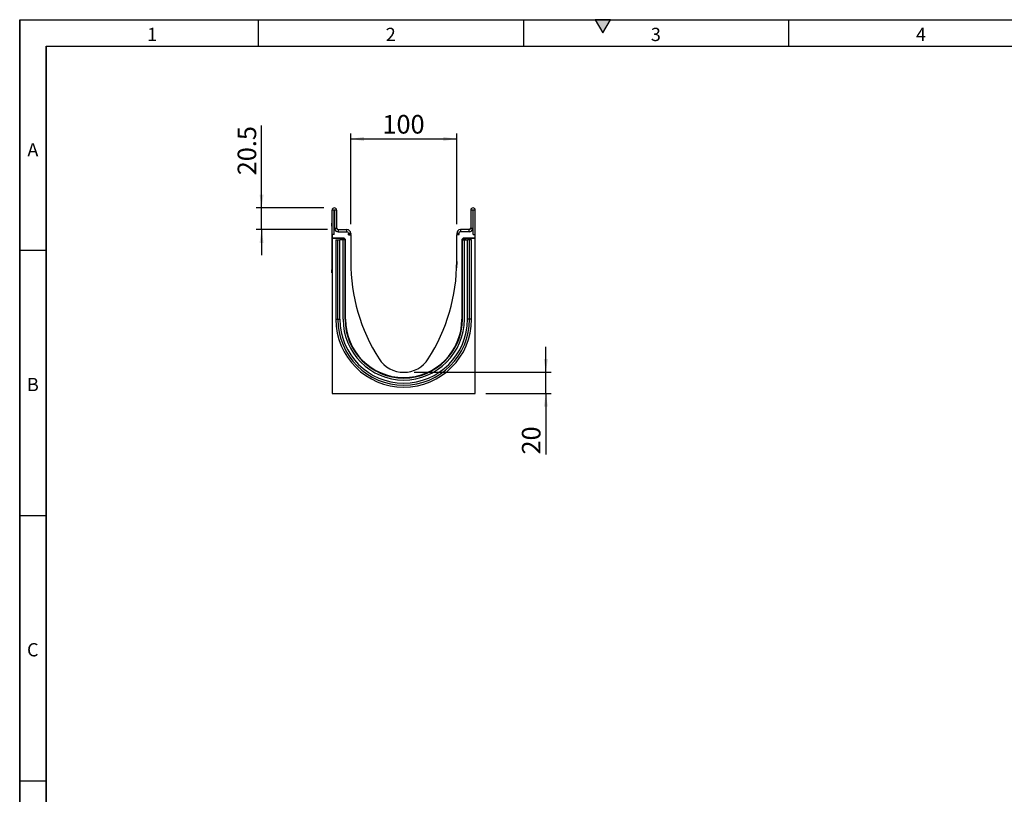
# Model space of a CAD drawing. Units: millimetres. Extents: x 75 to 2100, y 0 to 1460.
# Drawn here: x 75 to 1004, y 730 to 1460 of the extents above; entities that cross this region are included whole.
import ezdxf

# ---------------------------------------------------------------- set-up
doc = ezdxf.new("R2010")
doc.units = ezdxf.units.MM
doc.header["$LTSCALE"] = 5
doc.layers.get('0').update_dxf_attribs({"color": 1})
doc.layers.add('132442', color=7, linetype='Continuous')
doc.layers.add('DIMENSION', color=3, linetype='Continuous')
doc.styles.add('SLDTEXTSTYLE0', font='TXT', dxfattribs={"width": 0.605})
doc.dimstyles.new('SLDDIMSTYLE1', dxfattribs={"dimtxt": 17.5, "dimasz": 12.5, "dimexe": 0, "dimexo": 0.0625, "dimgap": 4.375, "dimtad": 1, "dimrnd": 1e-09, "dimzin": 12, "dimdsep": 46, "dimtxsty": 'SLDTEXTSTYLE0', "dimsah": 1, "dimcen": 0.09, "dimadec": 0, "dimazin": 3, "dimtfac": 1, "dimtmove": 0, "dimatfit": 0, "dimfxl": 0, "dimfrac": 2, "dimtolj": 1, "dimtzin": 12, "dimarcsym": 0})

# ---------------------------------------------------------------- blocks, each defined once
blk = doc.blocks.new('1038096-M_003__D_3')
at = {"layer": 'DIMENSION'}
for p, q in [((571.16, 1127.62), (571.16, 1151.66)), ((447.12, 1127.62), (576.16, 1127.62)), ((571.16, 1107.62), (571.16, 1127.62)), ((514.62, 1107.62), (576.16, 1107.62)), ((571.16, 1107.62), (571.16, 1050.16))]:
    blk.add_line(p, q, dxfattribs=at)
for points in [[(571.16, 1127.62), (573.08, 1140.12), (569.23, 1140.12)], [(571.16, 1107.62), (569.23, 1095.12), (573.08, 1095.12)]]:
    blk.add_solid(points, dxfattribs=at)
at = {"layer": 'DIMENSION', "insert": (548.6, 1050.16), "char_height": 17.5, "attachment_point": 1, "rotation": 90, "style": 'SLDTEXTSTYLE0'}
blk.add_mtext('20', dxfattribs=at)
blk = doc.blocks.new('1038096-M_003__D_4')
at = {"layer": 'DIMENSION'}
for p, q in [((387.12, 1267.12), (387.12, 1352.62)), ((387.12, 1347.62), (487.12, 1347.62)), ((487.12, 1267.12), (487.12, 1352.62))]:
    blk.add_line(p, q, dxfattribs=at)
for points in [[(387.12, 1347.62), (399.62, 1345.7), (399.62, 1349.54)], [(487.12, 1347.62), (474.62, 1349.54), (474.62, 1345.7)]]:
    blk.add_solid(points, dxfattribs=at)
at = {"layer": 'DIMENSION', "insert": (417.07, 1370.18), "char_height": 17.5, "attachment_point": 1, "style": 'SLDTEXTSTYLE0'}
blk.add_mtext('100', dxfattribs=at)
blk = doc.blocks.new('1038096-M_003__D_5')
at = {"layer": 'DIMENSION'}
for p, q in [((303.09, 1282.62), (303.09, 1360.13)), ((361.75, 1282.62), (298.09, 1282.62)), ((303.09, 1262.12), (303.09, 1282.62)), ((365.37, 1262.12), (298.09, 1262.12)), ((303.09, 1262.12), (303.09, 1238.08))]:
    blk.add_line(p, q, dxfattribs=at)
for points in [[(303.09, 1282.62), (305.01, 1295.12), (301.16, 1295.12)], [(303.09, 1262.12), (301.16, 1249.62), (305.01, 1249.62)]]:
    blk.add_solid(points, dxfattribs=at)
at = {"layer": 'DIMENSION', "insert": (280.53, 1313.34), "char_height": 17.5, "attachment_point": 1, "rotation": 90, "style": 'SLDTEXTSTYLE0'}
blk.add_mtext('20.5', dxfattribs=at)
blk = doc.blocks.new('1038096-M_003_Side_view')
for p, q in [((-4.25, -22.88), (-4.25, 0)), ((-2.25, 0), (-4.25, 0)), ((-2.25, -22.88), (-2.25, 0)), ((-2, 0), (-2, -16.88)), ((0, 0), (-2, 0)), ((0, 0), (0, -16.88)), ((126.5, 0), (126.5, -16.88)), ((128.5, 0), (126.5, 0)), ((128.5, 0), (128.5, -16.88)), ((128.75, -22.88), (128.75, 0)), ((130.75, 0), (128.75, 0)), ((130.75, -22.88), (130.75, 0)), ((-4.45, -12.17), (-4.25, -12.17)), ((-4.45, -15.17), (-4.45, -12.17)), ((-4.45, -15.17), (-4.45, -56.17)), ((-4.25, -15.17), (-4.45, -15.17)), ((-2.25, -22.88), (-2.25, -18.38)), ((-1.66, -18.38), (-2.25, -18.38)), ((-2, -16.88), (0, -16.88)), ((1.5, -18.38), (9.75, -18.38)), ((1.5, -18.38), (1.5, -20.38)), ((9.75, -20.38), (9.75, -18.38)), ((125, -18.38), (116.75, -18.38)), ((116.75, -18.38), (116.75, -20.38)), ((125, -20.38), (125, -18.38)), ((126.5, -16.88), (128.5, -16.88)), ((128.75, -18.38), (128.16, -18.38)), ((128.75, -22.88), (128.75, -18.38)), ((-4.25, -22.88), (-4.25, -26.27)), ((-2.25, -22.88), (-4.25, -22.88)), ((6.47, -26.27), (-4.25, -26.27)), ((-4.25, -26.59), (-4.25, -26.27)), ((5.73, -26.59), (-4.25, -26.59)), ((-4.25, -26.59), (-4.25, -172.87)), ((1.5, -20.38), (9.75, -20.38)), ((4.73, -27.59), (4.73, -27.92)), ((4.87, -27.73), (4.73, -27.59)), ((4.87, -27.92), (4.87, -27.73)), ((5.87, -27.73), (4.87, -27.73)), ((5.73, -26.59), (5.87, -26.73)), ((5.87, -26.73), (6.01, -26.73)), ((5.87, -27.73), (5.87, -26.73)), ((6.01, -27.73), (5.87, -27.73)), ((5.87, -27.73), (5.87, -27.92)), ((6.01, -26.73), (6.47, -26.27)), ((6.01, -27.73), (6.01, -26.73)), ((6.01, -27.73), (6.72, -27.03)), ((6.2, -27.92), (6.01, -27.73)), ((7.18, -26.57), (6.72, -27.03)), ((6.72, -27.03), (7.62, -27.92)), ((7.18, -26.57), (8.09, -27.48)), ((7.65, -27.92), (8.09, -27.48)), ((11.09, -23.38), (13.25, -23.38)), ((11.09, -23.38), (13.19, -23.38)), ((11.25, -21.88), (11.25, -22.7)), ((13.25, -21.88), (11.25, -21.88)), ((11.25, -22.7), (13.25, -22.7)), ((13.25, -21.88), (13.25, -22.7)), ((13.25, -23.38), (13.25, -48.37)), ((113.25, -21.88), (113.25, -22.7)), ((115.25, -21.88), (113.25, -21.88)), ((113.25, -22.7), (115.25, -22.7)), ((113.25, -48.37), (113.25, -23.38)), ((115.41, -23.38), (113.25, -23.38)), ((115.41, -23.38), (113.31, -23.38)), ((115.25, -21.88), (115.25, -22.7)), ((125, -20.38), (116.75, -20.38)), ((118.41, -27.48), (119.32, -26.57)), ((118.41, -27.48), (118.85, -27.92)), ((118.89, -27.92), (119.78, -27.03)), ((119.78, -27.03), (119.32, -26.57)), ((119.78, -27.03), (120.49, -27.73)), ((130.75, -26.27), (120.03, -26.27)), ((120.03, -26.27), (120.49, -26.73)), ((120.49, -27.73), (120.3, -27.92)), ((120.49, -26.73), (120.63, -26.73)), ((120.49, -26.73), (120.49, -27.73)), ((120.63, -27.73), (120.49, -27.73)), ((120.63, -26.73), (120.77, -26.59)), ((120.63, -26.73), (120.63, -27.73)), ((121.63, -27.73), (120.63, -27.73)), ((120.63, -27.92), (120.63, -27.73)), ((130.75, -26.59), (120.77, -26.59)), ((121.77, -27.59), (121.63, -27.73)), ((121.63, -27.73), (121.63, -27.92)), ((121.77, -27.92), (121.77, -27.59)), ((128.75, -22.88), (130.75, -22.88)), ((130.75, -26.27), (130.75, -22.88)), ((130.75, -26.59), (130.75, -26.27)), ((130.75, -172.87), (130.75, -26.59)), ((-0.71, -27.92), (-0.71, -102.92)), ((-0.71, -27.92), (1.15, -27.92)), ((1.15, -27.92), (3.16, -27.92)), ((1.15, -102.92), (1.15, -27.92)), ((6.05, -27.92), (3.16, -27.92)), ((3.16, -102.92), (3.16, -27.92)), ((6.05, -102.92), (6.05, -27.92)), ((7.95, -27.92), (6.05, -27.92)), ((7.95, -27.92), (8.25, -27.92)), ((7.95, -102.92), (7.95, -27.92)), ((8.25, -102.92), (8.25, -27.92)), ((8.38, -28.19), (8.32, -28.26)), ((8.38, -102.92), (8.38, -28.19)), ((118.12, -28.19), (118.12, -102.92)), ((118.18, -28.26), (118.12, -28.19)), ((118.25, -102.92), (118.25, -27.92)), ((118.55, -27.92), (118.25, -27.92)), ((118.55, -27.92), (120.45, -27.92)), ((118.55, -102.92), (118.55, -27.92)), ((120.45, -102.92), (120.45, -27.92)), ((120.45, -27.92), (123.34, -27.92)), ((125.35, -27.92), (123.34, -27.92)), ((123.34, -102.92), (123.34, -27.92)), ((127.21, -27.92), (125.35, -27.92)), ((125.35, -102.92), (125.35, -27.92)), ((127.21, -102.92), (127.21, -27.92)), ((13.25, -48.37), (13.35, -54.33)), ((113.25, -48.37), (113.15, -54.33)), ((-4.45, -59.17), (-4.45, -56.17)), ((-4.45, -56.17), (-4.25, -56.17)), ((-4.25, -59.17), (-4.45, -59.17)), ((-0.71, -102.92), (1.15, -102.92)), ((1.15, -102.92), (3.16, -102.92)), ((7.95, -102.92), (8.25, -102.92)), ((8.25, -102.92), (8.32, -102.92)), ((8.32, -102.92), (8.38, -102.92)), ((118.18, -102.92), (118.12, -102.92)), ((118.25, -102.92), (118.18, -102.92)), ((118.55, -102.92), (118.25, -102.92)), ((125.35, -102.92), (123.34, -102.92)), ((127.21, -102.92), (125.35, -102.92)), ((-4.25, -172.87), (130.75, -172.87))]:
    blk.add_line(p, q)
for centre, radius, start, end in [((-2.13, 0), 2.13, 0, 180), ((-2.13, 0), 0.125, 0, 180), ((128.63, 0), 2.13, 0, 180), ((128.63, 0), 0.125, 0, 180), ((1.5, -16.88), 3.5, 180, 270), ((1.5, -16.88), 3.5, 205.37693, 270), ((1.5, -16.88), 1.5, 180, 270), ((9.75, -21.88), 3.5, 0, 90), ((116.75, -21.88), 3.5, 90, 180), ((125, -16.88), 1.5, 270, 0), ((125, -16.88), 3.5, 270, 0), ((125, -16.88), 3.5, 270, 334.62307), ((5.87, -27.73), 1, 90.04561, 179.95439), ((6.01, -27.73), 1, 45.01623, 89.95601), ((9.75, -21.88), 1.5, 0, 90), ((9.75, -22.7), 1.5, 333.42438, 0), ((9.75, -22.7), 3.5, 348.94602, 0), ((116.75, -22.7), 3.5, 180, 191.05398), ((116.75, -21.88), 1.5, 90, 180), ((116.75, -22.7), 1.5, 180, 206.57562), ((120.49, -27.73), 1, 90.04399, 135.023), ((120.63, -27.73), 1, 0.04561, 89.95439), ((183.76, -48.37), 170.51, 180, 212.57736), ((-57.26, -48.37), 170.51, 327.42264, 0), ((63.25, -102.92), 63.96, 180, 0), ((63.25, -102.92), 62.1, 180, 0), ((63.25, -102.92), 60.09, 180, 0), ((63.25, -102.92), 57.2, 180, 0), ((63.25, -102.92), 55.3, 180, 0), ((63.25, -102.92), 55, 180, 0), ((63.25, -102.92), 54.87, 180, 0), ((63.25, -125.37), 27.5, 212.57736, 327.42264)]:
    blk.add_arc(centre, radius, start, end)
for centre, major_axis, start_param, end_param in [((5.73, -27.59), (0.708, -0.708), 2.356537, 3.926648), ((6.47, -27.28), (-0.708, -0.708), 3.141935, 3.926648), ((7.38, -28.19), (0.708, 0.708), 5.49813, 6.283528), ((119.12, -28.19), (0.708, -0.708), 3.141935, 3.926648), ((120.03, -27.28), (-0.708, 0.708), 5.49813, 6.283528), ((120.77, -27.59), (-0.708, -0.708), 2.356537, 3.926648)]:
    blk.add_ellipse(centre, major_axis=major_axis, ratio=0.999315, start_param=start_param, end_param=end_param)

msp = doc.modelspace()

# ---------------------------------------------------------------- hatches: boundary and pattern name
msp.add_hatch(color=256).paths.add_polyline_path([(632.217, 1460), (617.783, 1460), (625, 1447.5)], flags=0)

# ---------------------------------------------------------------- linework, layer by layer
for p, q in [((75, 1460), (2075, 1460)), ((75, 1460), (75, 25)), ((75, 50), (75, 1460)), ((300, 1460), (300, 1435)), ((550, 1460), (550, 1435)), ((617.783, 1460), (625, 1447.5)), ((632.217, 1460), (617.783, 1460)), ((625, 1447.5), (632.217, 1460)), ((800, 1460), (800, 1435)), ((100, 1435), (2050, 1435)), ((100, 1435), (100, 50)), ((100, 50), (100, 1435)), ((100, 1242.5), (75, 1242.5)), ((100, 992.5), (75, 992.5)), ((75, 742.5), (100, 742.5))]:
    msp.add_line(p, q)

# ---------------------------------------------------------------- block references
at = {"layer": '132442'}
msp.add_blockref('1038096-M_003_Side_view', (373.872, 1280.493), dxfattribs=at)

# ---------------------------------------------------------------- texts
at = {"char_height": 12.5, "attachment_point": 2, "style": 'SLDTEXTSTYLE0'}
for s, insert in [('1', (199.913, 1452.363)), ('2', (424.913, 1452.363)), ('3', (674.913, 1452.363)), ('4', (924.913, 1452.363)), ('A', (87.435, 1343.613)), ('B', (87.435, 1122.363)), ('C', (87.357, 872.363))]:
    msp.add_mtext(s, dxfattribs=dict(at, insert=insert))

# ---------------------------------------------------------------- dimensions: what is measured, and where the dimension line sits
at = {"layer": 'DIMENSION'}
dim = msp.add_linear_dim(base=(487.122, 1347.618), p1=(387.122, 1257.118), p2=(487.122, 1257.118), dimstyle='SLDDIMSTYLE1', dxfattribs=at)
dim.commit()
dim.dimension.update_dxf_attribs({"geometry": '1038096-M_003__D_4', "text_midpoint": (437.122, 1347.618), "dimtype": 160})
for base, p1, p2, picture, middle in [((303.087, 1282.618), (375.372, 1262.118), (371.747, 1282.618), '1038096-M_003__D_5', (303.087, 1336.735)), ((571.158, 1127.618), (504.622, 1107.618), (437.122, 1127.618), '1038096-M_003__D_3', (571.158, 1063.528))]:
    dim = msp.add_linear_dim(base=base, p1=p1, p2=p2, angle=90, dimstyle='SLDDIMSTYLE1', dxfattribs=at)
    dim.commit()
    dim.dimension.update_dxf_attribs({"geometry": picture, "text_midpoint": middle, "dimtype": 160})

doc.saveas('drawing.dxf')
